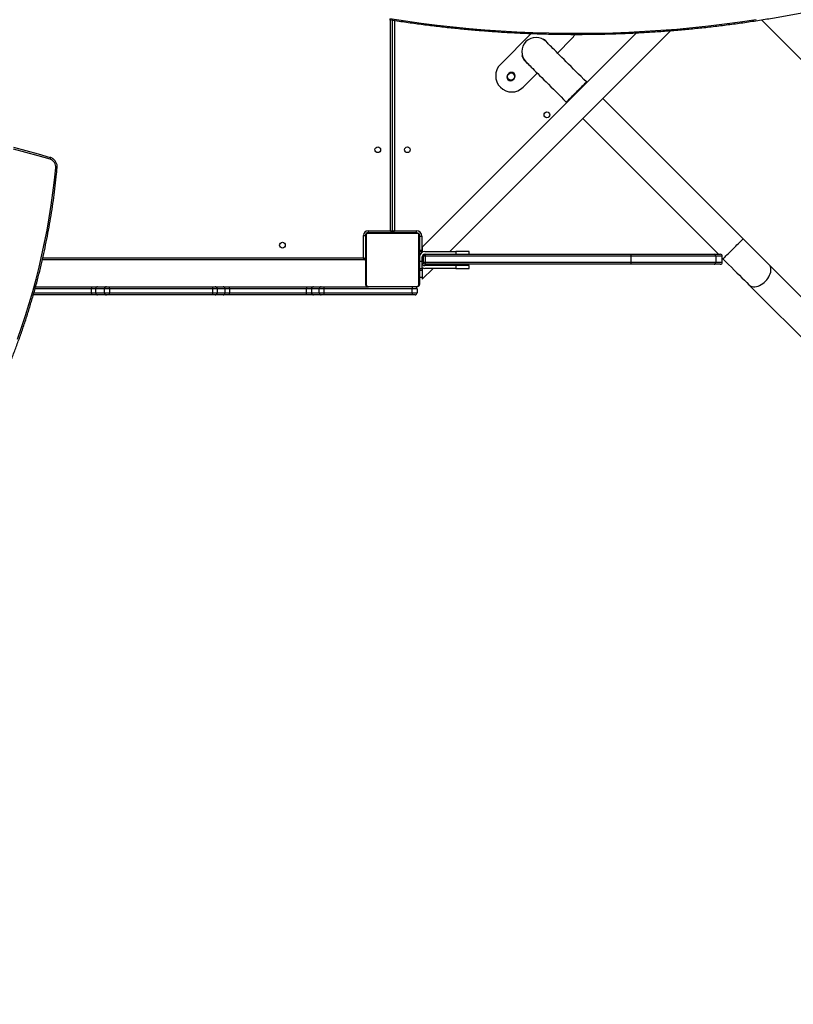
# Model space of a CAD drawing. Units: millimetres. Extents: x 6388 to 10517, y 399 to 6118.
# Drawn here: x 8956 to 9071, y 4287 to 4434 of the extents above; entities that cross this region are included whole.
import ezdxf

# ---------------------------------------------------------------- set-up
doc = ezdxf.new("R2010")
doc.units = ezdxf.units.MM
doc.header["$LTSCALE"] = 100
doc.header["$PDSIZE"] = -1
doc.layers.add('VP-EQ', color=219, linetype='Continuous')
doc.layers.add('VP-HIC', color=6, linetype='Continuous')
doc.dimstyles.new('Strefa', dxfattribs={"dimtxt": 14, "dimasz": 20, "dimexe": 20, "dimexo": 50, "dimgap": 20, "dimtad": 0, "dimdec": 0, "dimzin": 0, "dimdsep": 46, "dimtxsty": 'Standard', "dimcen": 0.09, "dimadec": 0, "dimazin": 0, "dimtfac": 1, "dimtdec": 4, "dimtofl": 0, "dimtmove": 0, "dimatfit": 3, "dimfxl": 70, "dimfxlon": 1, "dimtolj": 1, "dimtzin": 0, "dimarcsym": 0})

# ---------------------------------------------------------------- blocks, each defined once
blk = doc.blocks.new('*D172')
at = {"layer": 'Defpoints', "color": 0}
for p in [(7915.6, 5628.55), (8311.05, 3570.68), (10392.75, 3570.68)]:
    blk.add_point(p, dxfattribs=at)
at = {"layer": 'VP-EQ', "color": 0, "lineweight": -2}
for p, q in [((10322.75, 5628.55), (10412.75, 5628.55)), ((10392.75, 5608.55), (10392.75, 4622.87)), ((10392.75, 3590.68), (10392.75, 4533.87)), ((10322.75, 3570.68), (10412.75, 3570.68))]:
    blk.add_line(p, q, dxfattribs=at)
at = {"layer": 'VP-EQ', "color": 0}
for points in [[(10396.09, 5608.55), (10389.42, 5608.55), (10392.75, 5628.55)], [(10389.42, 3590.68), (10396.09, 3590.68), (10392.75, 3570.68)]]:
    blk.add_solid(points, dxfattribs=at)
at = {"layer": 'VP-EQ', "color": 0, "insert": (10392.75, 4578.37), "char_height": 14, "attachment_point": 5, "rotation": 90}
blk.add_mtext('\\A1;2065', dxfattribs=at)
blk = doc.blocks.new('*D173')
at = {"layer": 'Defpoints', "color": 0}
for p in [(7845.42, 5800.28), (8334.16, 3370.68), (10497.32, 3370.68)]:
    blk.add_point(p, dxfattribs=at)
at = {"layer": 'VP-EQ', "color": 0, "lineweight": -2}
for p, q in [((10427.32, 5800.28), (10517.32, 5800.28)), ((10497.32, 5780.28), (10497.32, 4623.74)), ((10497.32, 3390.68), (10497.32, 4534.74)), ((10427.32, 3370.68), (10517.32, 3370.68))]:
    blk.add_line(p, q, dxfattribs=at)
at = {"layer": 'VP-EQ', "color": 0}
for points in [[(10500.65, 5780.28), (10493.99, 5780.28), (10497.32, 5800.28)], [(10493.99, 3390.68), (10500.65, 3390.68), (10497.32, 3370.68)]]:
    blk.add_solid(points, dxfattribs=at)
at = {"layer": 'VP-EQ', "color": 0, "insert": (10497.32, 4579.24), "char_height": 14, "attachment_point": 5, "rotation": 90}
blk.add_mtext('\\A1;2430', dxfattribs=at)
blk = doc.blocks.new('3060-1S2')
at = {"color": 8, "linetype": 'Continuous', "lineweight": 25}
for p, q in [((9010.84, 4402.41), (9010.84, 4433.81)), ((9011.44, 4433.71), (9011.44, 4402.41)), ((9007.14, 4401.76), (9007.1, 4401.76)), ((9007.44, 4402.06), (9007.44, 4402.11)), ((9014.84, 4402.06), (9014.84, 4402.09)), ((9015.14, 4401.76), (9015.17, 4401.76)), ((9015.49, 4401.61), (9015.49, 4399.47)), ((8959.05, 4398.36), (9006.79, 4398.36)), ((9015.14, 4398.91), (9015.25, 4398.91)), ((9060.24, 4398.61), (9059.26, 4398.61)), ((9059.26, 4397.71), (9060.24, 4397.71)), ((8966.3, 4393.76), (8957.9, 4393.76)), ((8957.73, 4393.16), (8966.3, 4393.16))]:
    blk.add_line(p, q, dxfattribs=at)
at = {"color": 7, "linetype": 'Continuous', "lineweight": 25}
for p, q in [((9011.14, 4402.31), (9011.14, 4433.76)), ((9066.06, 4433.79), (9080.99, 4418.87)), ((9047.46, 4431.86), (9015.54, 4399.95)), ((9019.68, 4399.31), (9052.56, 4432.2)), ((9031.8, 4431.76), (9027.19, 4427.15)), ((9033.56, 4430.9), (9033.58, 4430.94)), ((9035.69, 4428.86), (9037.8, 4430.97)), ((9030.4, 4428.5), (9030.45, 4428.51)), ((9028.46, 4425.82), (9028.32, 4425.67)), ((9030.59, 4423.76), (9032.69, 4425.87)), ((9029.1, 4424.9), (9029.24, 4425.04)), ((9040.08, 4424.48), (9040.01, 4424.55)), ((9037.01, 4421.55), (9037.08, 4421.48)), ((9063.34, 4401.22), (9042.46, 4422.1)), ((9039.46, 4419.1), (9059.65, 4398.91)), ((9007.49, 4402.41), (9010.84, 4402.41)), ((9007.49, 4402.41), (9007.49, 4402.11)), ((9011.44, 4402.41), (9014.69, 4402.41)), ((9014.69, 4402.11), (9014.69, 4402.41)), ((9006.79, 4398.36), (9006.79, 4401.71)), ((9006.79, 4401.71), (9007.09, 4401.71)), ((9007.09, 4401.71), (9007.09, 4398.26)), ((9007.14, 4394.46), (9007.14, 4401.66)), ((9007.21, 4401.79), (9007.21, 4394.34)), ((9014.87, 4401.99), (9007.42, 4401.99)), ((9010.94, 4402.11), (9007.49, 4402.11)), ((9007.54, 4402.06), (9014.74, 4402.06)), ((9009.42, 4402.08), (9009.42, 4402.06)), ((9009.44, 4402.08), (9009.44, 4402.06)), ((9009.55, 4402.08), (9009.55, 4402.06)), ((9009.6, 4402.08), (9009.6, 4402.06)), ((9009.7, 4402.08), (9009.77, 4402.08)), ((9009.77, 4402.08), (9009.77, 4402.06)), ((9009.77, 4402.08), (9009.77, 4402.06)), ((9009.77, 4402.08), (9009.77, 4402.08)), ((9009.77, 4402.08), (9009.79, 4402.08)), ((9009.93, 4402.08), (9009.93, 4402.06)), ((9010.01, 4402.08), (9010.01, 4402.06)), ((9010.3, 4402.08), (9010.3, 4402.06)), ((9010.74, 4402.08), (9010.74, 4402.06)), ((9010.76, 4402.08), (9010.76, 4402.06)), ((9010.81, 4402.08), (9010.81, 4402.06)), ((9010.94, 4402.06), (9010.94, 4402.11)), ((9011.11, 4402.08), (9011.11, 4402.06)), ((9011.31, 4402.08), (9011.31, 4402.06)), ((9014.69, 4402.11), (9011.34, 4402.11)), ((9011.34, 4402.11), (9011.34, 4402.08)), ((9011.43, 4402.08), (9011.43, 4402.06)), ((9011.57, 4402.08), (9011.57, 4402.06)), ((9011.59, 4402.08), (9011.59, 4402.06)), ((9011.59, 4402.08), (9011.59, 4402.06)), ((9011.6, 4402.08), (9011.6, 4402.06)), ((9011.68, 4402.08), (9011.68, 4402.06)), ((9011.84, 4402.08), (9011.84, 4402.06)), ((9011.84, 4402.08), (9011.84, 4402.08)), ((9011.84, 4402.08), (9011.84, 4402.06)), ((9012, 4402.08), (9012, 4402.06)), ((9012.06, 4402.08), (9012.06, 4402.06)), ((9012.08, 4402.09), (9012.08, 4402.06)), ((9012.1, 4402.08), (9012.1, 4402.06)), ((9012.21, 4402.08), (9012.21, 4402.06)), ((9012.36, 4402.08), (9012.36, 4402.06)), ((9012.36, 4402.08), (9012.47, 4402.08)), ((9012.47, 4402.08), (9012.47, 4402.06)), ((9012.47, 4402.08), (9012.57, 4402.08)), ((9012.57, 4402.08), (9012.57, 4402.06)), ((9012.73, 4402.08), (9012.73, 4402.06)), ((9012.85, 4402.08), (9012.85, 4402.06)), ((9012.87, 4402.06), (9012.87, 4402.09)), ((9015.07, 4394.34), (9015.07, 4401.79)), ((9015.14, 4401.66), (9015.14, 4394.46)), ((9015.19, 4399.47), (9015.19, 4401.61)), ((9015.19, 4401.61), (9015.49, 4401.61)), ((9015.54, 4399.47), (9015.14, 4399.47)), ((9015.54, 4399.95), (9015.54, 4399.47)), ((9015.54, 4399.47), (9015.54, 4399.31)), ((9006.89, 4398.06), (8958.98, 4398.06)), ((9007.09, 4398.26), (9007.14, 4398.26)), ((9015.54, 4399.31), (9015.14, 4399.31)), ((9015.54, 4399.21), (9015.54, 4399.31)), ((9015.54, 4397.81), (9015.54, 4398.51)), ((9015.74, 4397.71), (9015.74, 4398.61)), ((9016, 4398.61), (9015.74, 4398.61)), ((9015.94, 4399.31), (9020.54, 4399.31)), ((9015.94, 4398.91), (9016.04, 4398.91)), ((9046.63, 4398.61), (9016, 4398.61)), ((9016, 4398.61), (9016, 4397.71)), ((9016.04, 4398.91), (9046.51, 4398.91)), ((9020.54, 4399.31), (9020.54, 4398.91)), ((9022.54, 4399.31), (9020.54, 4399.31)), ((9022.54, 4398.91), (9022.54, 4399.31)), ((9046.51, 4398.91), (9059.02, 4398.91)), ((9046.63, 4398.61), (9046.63, 4397.71)), ((9059.26, 4398.61), (9046.63, 4398.61)), ((9059.02, 4398.91), (9059.94, 4398.91)), ((9059.26, 4398.61), (9059.26, 4397.71)), ((9060.24, 4397.71), (9060.24, 4398.61)), ((9060.24, 4398.32), (9060.34, 4398.22)), ((9015.54, 4397.81), (9015.14, 4397.81)), ((9015.14, 4396.81), (9015.54, 4396.81)), ((9015.54, 4396.47), (9015.14, 4396.47)), ((9015.54, 4396.81), (9015.54, 4397.81)), ((9015.54, 4395.18), (9017.18, 4396.81)), ((9015.54, 4396.81), (9015.54, 4396.47)), ((9015.54, 4396.47), (9015.54, 4395.47)), ((9015.74, 4397.71), (9016, 4397.71)), ((9020.54, 4397.21), (9015.94, 4397.21)), ((9020.54, 4396.81), (9015.94, 4396.81)), ((9016, 4397.71), (9046.63, 4397.71)), ((9046.51, 4397.41), (9016.04, 4397.41)), ((9017.58, 4397.21), (9017.78, 4397.41)), ((9020.54, 4397.21), (9020.54, 4396.81)), ((9022.54, 4397.21), (9020.54, 4397.21)), ((9020.54, 4396.81), (9022.54, 4396.81)), ((9022.54, 4396.81), (9022.54, 4397.21)), ((9059.02, 4397.41), (9046.51, 4397.41)), ((9046.63, 4397.71), (9059.26, 4397.71)), ((9059.94, 4397.41), (9059.02, 4397.41)), ((9133.64, 4330.91), (9067.2, 4397.35)), ((9015.54, 4395.47), (9015.14, 4395.47)), ((9015.54, 4395.47), (9015.54, 4395.18)), ((8957.98, 4394.06), (8966.33, 4394.06)), ((8966.92, 4393.76), (8966.3, 4393.76)), ((8966.3, 4393.16), (8966.3, 4393.76)), ((8966.33, 4394.06), (8967.22, 4394.06)), ((8968.24, 4393.76), (8966.92, 4393.76)), ((8966.92, 4393.76), (8966.92, 4393.16)), ((8967.22, 4394.06), (8968.53, 4394.06)), ((8968.99, 4393.76), (8968.24, 4393.76)), ((8968.24, 4393.16), (8968.24, 4393.76)), ((8968.53, 4394.06), (8968.96, 4394.06)), ((8968.96, 4394.06), (8984.36, 4394.06)), ((8968.99, 4393.76), (8968.99, 4393.16)), ((8984.39, 4393.76), (8968.99, 4393.76)), ((8984.36, 4394.06), (8984.72, 4394.06)), ((8984.39, 4393.16), (8984.39, 4393.76)), ((8985.02, 4393.76), (8984.39, 4393.76)), ((8984.72, 4394.06), (8985.89, 4394.06)), ((8985.02, 4393.76), (8985.02, 4393.16)), ((8986.19, 4393.76), (8985.02, 4393.76)), ((8985.89, 4394.06), (8986.85, 4394.06)), ((8986.19, 4393.16), (8986.19, 4393.76)), ((8986.86, 4393.76), (8986.19, 4393.76)), ((8986.85, 4394.06), (8998.33, 4394.06)), ((8986.86, 4393.76), (8986.86, 4393.16)), ((8998.34, 4393.76), (8986.86, 4393.76)), ((8998.33, 4394.06), (8999.36, 4394.06)), ((8999.06, 4393.76), (8998.34, 4393.76)), ((8998.34, 4393.16), (8998.34, 4393.76)), ((9000.23, 4393.76), (8999.06, 4393.76)), ((8999.06, 4393.76), (8999.06, 4393.16)), ((8999.36, 4394.06), (9000.53, 4394.06)), ((9000.9, 4393.76), (9000.23, 4393.76)), ((9000.23, 4393.16), (9000.23, 4393.76)), ((9000.53, 4394.06), (9000.91, 4394.06)), ((9014.07, 4393.76), (9000.9, 4393.76)), ((9000.9, 4393.76), (9000.9, 4393.16)), ((9000.91, 4394.06), (9007.54, 4394.06)), ((9007.42, 4394.13), (9014.87, 4394.13)), ((9014.74, 4394.06), (9007.54, 4394.06)), ((9009.41, 4394.06), (9009.41, 4394.04)), ((9009.44, 4394.04), (9009.44, 4394.06)), ((9009.56, 4394.04), (9009.56, 4394.06)), ((9009.72, 4394.04), (9009.72, 4394.06)), ((9009.82, 4394.04), (9009.72, 4394.04)), ((9009.82, 4394.04), (9009.82, 4394.06)), ((9009.92, 4394.04), (9009.82, 4394.04)), ((9009.92, 4394.04), (9009.92, 4394.06)), ((9010.07, 4394.04), (9010.07, 4394.06)), ((9010.19, 4394.04), (9010.19, 4394.06)), ((9010.21, 4394.04), (9010.21, 4394.06)), ((9010.23, 4394.04), (9010.23, 4394.06)), ((9010.28, 4394.04), (9010.28, 4394.06)), ((9010.44, 4394.04), (9010.44, 4394.06)), ((9010.44, 4394.04), (9010.44, 4394.06)), ((9010.44, 4394.04), (9010.44, 4394.04)), ((9010.61, 4394.04), (9010.61, 4394.06)), ((9010.69, 4394.04), (9010.69, 4394.06)), ((9010.69, 4394.04), (9010.69, 4394.06)), ((9010.69, 4394.04), (9010.69, 4394.06)), ((9010.72, 4394.04), (9010.72, 4394.06)), ((9010.86, 4394.04), (9010.86, 4394.06)), ((9010.98, 4394.04), (9010.98, 4394.06)), ((9011.18, 4394.04), (9011.18, 4394.06)), ((9011.47, 4394.04), (9011.47, 4394.06)), ((9011.53, 4394.04), (9011.53, 4394.06)), ((9011.55, 4394.04), (9011.55, 4394.06)), ((9011.98, 4394.04), (9011.98, 4394.06)), ((9012.28, 4394.04), (9012.28, 4394.06)), ((9012.36, 4394.04), (9012.36, 4394.06)), ((9012.52, 4394.04), (9012.49, 4394.04)), ((9012.52, 4394.04), (9012.52, 4394.06)), ((9012.52, 4394.04), (9012.52, 4394.06)), ((9012.52, 4394.04), (9012.52, 4394.04)), ((9012.58, 4394.04), (9012.52, 4394.04)), ((9012.68, 4394.04), (9012.68, 4394.06)), ((9012.73, 4394.04), (9012.73, 4394.06)), ((9012.85, 4394.04), (9012.85, 4394.06)), ((9012.87, 4394.04), (9012.87, 4394.06)), ((9014.79, 4393.76), (9014.07, 4393.76)), ((9014.07, 4393.16), (9014.07, 4393.76)), ((9014.79, 4393.76), (9014.79, 4393.16)), ((9064.21, 4394.35), (9130.65, 4327.92)), ((8966.33, 4392.86), (8957.64, 4392.86)), ((8966.3, 4393.16), (8966.92, 4393.16)), ((8967.22, 4392.86), (8966.33, 4392.86)), ((8966.92, 4393.16), (8968.24, 4393.16)), ((8968.53, 4392.86), (8967.22, 4392.86)), ((8968.24, 4393.16), (8968.99, 4393.16)), ((8968.96, 4392.86), (8968.53, 4392.86)), ((8984.36, 4392.86), (8968.96, 4392.86)), ((8968.99, 4393.16), (8984.39, 4393.16)), ((8984.72, 4392.86), (8984.36, 4392.86)), ((8984.39, 4393.16), (8985.02, 4393.16)), ((8985.89, 4392.86), (8984.72, 4392.86)), ((8985.02, 4393.16), (8986.19, 4393.16)), ((8986.85, 4392.86), (8985.89, 4392.86)), ((8986.19, 4393.16), (8986.86, 4393.16)), ((8998.33, 4392.86), (8986.85, 4392.86)), ((8986.86, 4393.16), (8998.34, 4393.16)), ((8999.36, 4392.86), (8998.33, 4392.86)), ((8998.34, 4393.16), (8999.06, 4393.16)), ((8999.06, 4393.16), (9000.23, 4393.16)), ((9000.53, 4392.86), (8999.36, 4392.86)), ((9000.23, 4393.16), (9000.9, 4393.16)), ((9000.91, 4392.86), (9000.53, 4392.86)), ((9000.9, 4393.16), (9014.07, 4393.16)), ((9014.08, 4392.86), (9000.91, 4392.86)), ((9014.07, 4393.16), (9014.79, 4393.16)), ((9014.49, 4392.86), (9014.08, 4392.86))]:
    blk.add_line(p, q, dxfattribs=at)
at = {"color": 7, "linetype": 'Continuous', "lineweight": 25, "flags": 128}
for points in [[(9010.71, 4433.99), (9013.06, 4433.63), (9015.42, 4433.31), (9017.78, 4433.01), (9020.15, 4432.75), (9022.52, 4432.52), (9024.89, 4432.32), (9027.27, 4432.16), (9029.65, 4432.02), (9032.03, 4431.92), (9034.41, 4431.85), (9036.8, 4431.81), (9039.18, 4431.8), (9041.56, 4431.83), (9043.95, 4431.88), (9046.33, 4431.97), (9048.71, 4432.09), (9051.09, 4432.25), (9053.46, 4432.43), (9055.84, 4432.65), (9058.2, 4432.9), (9060.57, 4433.18), (9062.92, 4433.49), (9065.28, 4433.83)], [(9040.01, 4424.55), (9039.61, 4424.94), (9039.22, 4425.34), (9038.83, 4425.72), (9038.45, 4426.11), (9038.07, 4426.48), (9037.71, 4426.85), (9037.35, 4427.21), (9037, 4427.56), (9036.67, 4427.89), (9036.35, 4428.21), (9036.04, 4428.51), (9035.76, 4428.8), (9035.49, 4429.07), (9035.24, 4429.32), (9035.01, 4429.55), (9034.8, 4429.76), (9034.61, 4429.94), (9034.45, 4430.1), (9034.31, 4430.24), (9034.2, 4430.36), (9034.11, 4430.45), (9034.05, 4430.51), (9034.01, 4430.55), (9034, 4430.56)], [(9031, 4427.56), (9031.01, 4427.55), (9031.05, 4427.51), (9031.11, 4427.45), (9031.2, 4427.36), (9031.32, 4427.24), (9031.45, 4427.11), (9031.62, 4426.94), (9031.8, 4426.76), (9032.01, 4426.55), (9032.24, 4426.32), (9032.49, 4426.07), (9032.76, 4425.8), (9033.04, 4425.52), (9033.35, 4425.21), (9033.67, 4424.89), (9034, 4424.56), (9034.35, 4424.21), (9034.71, 4423.85), (9035.08, 4423.48), (9035.45, 4423.11), (9035.83, 4422.73), (9036.22, 4422.34), (9036.61, 4421.95), (9037.01, 4421.55)], [(8954.68, 4414.83), (8956.51, 4414.36), (8958.34, 4413.86), (8960.15, 4413.33)], [(8960.15, 4413.04), (8958.34, 4413.57), (8956.52, 4414.07), (8954.69, 4414.54)], [(8960.15, 4413.33), (8960.17, 4413.32), (8960.18, 4413.3), (8960.18, 4413.28), (8960.18, 4413.24), (8960.18, 4413.2), (8960.17, 4413.15), (8960.16, 4413.09), (8960.15, 4413.04)], [(8955.27, 4386.25), (8955.89, 4388.01), (8956.48, 4389.79), (8957.03, 4391.58), (8957.56, 4393.37), (8958.05, 4395.18), (8958.5, 4396.99), (8958.93, 4398.82), (8959.32, 4400.65), (8959.68, 4402.49), (8960, 4404.33), (8960.3, 4406.19), (8960.56, 4408.04), (8960.78, 4409.91), (8960.97, 4411.77)], [(9010.84, 4402.41), (9010.86, 4402.35), (9010.88, 4402.3), (9010.9, 4402.25), (9010.91, 4402.2), (9010.93, 4402.16), (9010.94, 4402.14), (9010.94, 4402.12), (9010.94, 4402.11)], [(9010.84, 4402.41), (9010.9, 4402.39), (9010.96, 4402.37), (9011.01, 4402.36), (9011.06, 4402.34), (9011.09, 4402.33), (9011.12, 4402.32), (9011.14, 4402.31), (9011.14, 4402.31)], [(9011.44, 4402.41), (9011.38, 4402.39), (9011.33, 4402.37), (9011.28, 4402.36), (9011.23, 4402.34), (9011.19, 4402.33), (9011.17, 4402.32), (9011.15, 4402.31), (9011.14, 4402.31)], [(9011.34, 4402.11), (9011.34, 4402.12), (9011.35, 4402.14), (9011.36, 4402.16), (9011.37, 4402.2), (9011.39, 4402.25), (9011.4, 4402.3), (9011.42, 4402.35), (9011.44, 4402.41)], [(9067.2, 4397.35), (9066.87, 4397.68), (9066.53, 4398.03), (9066.16, 4398.39), (9065.78, 4398.77), (9065.4, 4399.16), (9065, 4399.56), (9064.59, 4399.97), (9064.18, 4400.38), (9063.76, 4400.8), (9063.34, 4401.22)], [(9006.79, 4398.36), (9006.84, 4398.35), (9006.9, 4398.33), (9006.94, 4398.31), (9006.99, 4398.3), (9007.02, 4398.29), (9007.05, 4398.28), (9007.07, 4398.27), (9007.09, 4398.26), (9007.09, 4398.26)], [(9006.89, 4398.06), (9006.89, 4398.07), (9006.89, 4398.08), (9006.88, 4398.1), (9006.87, 4398.13), (9006.86, 4398.17), (9006.84, 4398.21), (9006.83, 4398.26), (9006.81, 4398.31), (9006.79, 4398.36)], [(9046.51, 4398.91), (9046.53, 4398.91), (9046.56, 4398.89), (9046.58, 4398.86), (9046.6, 4398.82), (9046.61, 4398.78), (9046.62, 4398.73), (9046.63, 4398.67), (9046.63, 4398.61)], [(9060.34, 4398.22), (9060.76, 4397.8), (9061.18, 4397.38), (9061.59, 4396.97), (9062, 4396.56), (9062.4, 4396.16), (9062.79, 4395.77), (9063.16, 4395.4), (9063.53, 4395.03), (9063.87, 4394.69), (9064.21, 4394.35)], [(9046.63, 4397.71), (9046.63, 4397.65), (9046.62, 4397.6), (9046.61, 4397.55), (9046.6, 4397.5), (9046.58, 4397.46), (9046.56, 4397.44), (9046.53, 4397.42), (9046.51, 4397.41)]]:
    blk.add_lwpolyline(points, dxfattribs=at)
at = {"color": 8, "linetype": 'Continuous', "lineweight": 25, "flags": 128}
for points in [[(9037.01, 4421.55), (9037.02, 4421.57), (9037.06, 4421.6), (9037.12, 4421.67), (9037.21, 4421.75), (9037.32, 4421.86), (9037.45, 4421.99), (9037.59, 4422.14), (9037.76, 4422.3), (9037.93, 4422.48), (9038.12, 4422.66), (9038.31, 4422.86), (9038.51, 4423.05), (9038.7, 4423.25), (9038.89, 4423.44), (9039.08, 4423.63), (9039.26, 4423.8), (9039.42, 4423.96), (9039.57, 4424.11), (9039.7, 4424.24), (9039.8, 4424.35), (9039.89, 4424.44), (9039.95, 4424.5), (9039.99, 4424.54), (9040.01, 4424.55)], [(9060.34, 4398.22), (9060.35, 4398.23), (9060.39, 4398.27), (9060.46, 4398.33), (9060.54, 4398.42), (9060.65, 4398.53), (9060.78, 4398.66), (9060.93, 4398.8), (9061.09, 4398.97), (9061.27, 4399.14), (9061.45, 4399.33), (9061.65, 4399.52), (9061.84, 4399.72), (9062.04, 4399.91), (9062.23, 4400.11), (9062.41, 4400.29), (9062.59, 4400.47), (9062.75, 4400.63), (9062.9, 4400.78), (9063.03, 4400.91), (9063.14, 4401.02), (9063.23, 4401.1), (9063.29, 4401.17), (9063.33, 4401.2), (9063.34, 4401.22)], [(9064.21, 4394.35), (9064.34, 4394.24), (9064.51, 4394.16), (9064.69, 4394.1), (9064.89, 4394.07), (9065.1, 4394.08), (9065.33, 4394.11), (9065.56, 4394.18), (9065.79, 4394.27), (9066.02, 4394.39), (9066.25, 4394.54), (9066.46, 4394.7), (9066.67, 4394.89), (9066.86, 4395.09), (9067.02, 4395.31), (9067.17, 4395.54), (9067.29, 4395.77), (9067.38, 4396), (9067.45, 4396.23), (9067.48, 4396.46), (9067.48, 4396.67), (9067.46, 4396.87), (9067.4, 4397.05), (9067.32, 4397.21), (9067.2, 4397.35)]]:
    blk.add_lwpolyline(points, dxfattribs=at)
at = {"color": 7, "linetype": 'Continuous', "lineweight": 25}
for centre, radius in [((9028.78, 4425.36), 0.525), ((9034.12, 4419.66), 0.425), ((9008.94, 4414.46), 0.425), ((9013.34, 4414.46), 0.425), ((8994.74, 4400.26), 0.425)]:
    blk.add_circle(centre, radius, dxfattribs=at)
for centre, radius, start, end in [((9036.1, 4432.67), 2.4, 315, 334.4447), ((9032.5, 4429.06), 2.12, 45, 225), ((9032.5, 4429.06), 2.17, 32.6766, 60), ((9032.5, 4429.06), 2.17, 195, 237.3234), ((9028.89, 4425.46), 2.4, 135, 315), ((9028.85, 4425.43), 0.55, 315, 135), ((9028.71, 4425.29), 0.55, 135, 315), ((8959.78, 4411.9), 1.2, 354.0265, 72.1181), ((9007.49, 4401.71), 0.7, 90, 180), ((9010.94, 4402.31), 0.2, 270, 0), ((9011.34, 4402.31), 0.2, 180, 270), ((9014.69, 4401.61), 0.8, 0, 90), ((9007.49, 4401.71), 0.4, 90, 180), ((9007.44, 4401.76), 0.3, 90, 180), ((9007.3, 4401.66), 0.154, 123.5308, 178.3637), ((9007.55, 4401.91), 0.154, 91.6136, 146.5069), ((9014.69, 4401.61), 0.5, 0, 90), ((9014.74, 4401.91), 0.154, 33.4931, 88.3864), ((9014.84, 4401.76), 0.3, 64.2966, 90), ((9014.99, 4401.66), 0.154, 1.6363, 56.4692), ((9014.84, 4401.76), 0.3, 0, 25.7061), ((9006.89, 4398.26), 0.2, 270, 0), ((9015.94, 4398.51), 0.8, 90, 180), ((9015.94, 4398.51), 0.4, 90, 180), ((9016.04, 4398.61), 0.3, 90, 180), ((9016.56, 4398.69), 0.565, 156.3463, 187.4777), ((9058.98, 4398.64), 0.273, 353.8361, 82.1179), ((9059.94, 4398.61), 0.3, 0, 90), ((9015.94, 4397.61), 0.4, 180, 270), ((9015.94, 4397.61), 0.8, 240, 270), ((9016.04, 4397.71), 0.3, 180, 270), ((9016.56, 4397.64), 0.565, 172.5257, 203.6503), ((9058.98, 4397.68), 0.273, 277.8877, 6.1583), ((9059.94, 4397.71), 0.3, 270, 0), ((8967.13, 4393.84), 0.828, 164.193, 185.1456), ((8967.22, 4393.76), 0.298, 90.4197, 180.4151), ((8968.53, 4393.76), 0.298, 90.4159, 180.4189), ((8968.19, 4393.84), 0.808, 354.7238, 16.2265), ((8983.59, 4393.84), 0.807, 354.7097, 16.2406), ((8984.72, 4393.76), 0.298, 359.6798, 89.6699), ((8985.89, 4393.76), 0.298, 359.6616, 89.6789), ((8984.58, 4393.84), 2.28, 358.1164, 5.6709), ((8996.08, 4393.84), 2.27, 358.1043, 5.7012), ((8999.36, 4393.76), 0.298, 90.2765, 180.291), ((9000.53, 4393.76), 0.298, 90.2765, 180.291), ((9003.37, 4393.84), 2.47, 174.7897, 181.7505), ((9007.3, 4394.47), 0.154, 181.6363, 236.4692), ((9007.55, 4394.22), 0.154, 213.4931, 268.3864), ((9016.55, 4393.84), 2.48, 174.8044, 181.7358), ((9014.49, 4393.76), 0.3, 0, 90), ((9014.74, 4394.22), 0.154, 271.6136, 326.5069), ((9014.99, 4394.47), 0.154, 303.5308, 358.3637), ((8967.13, 4393.09), 0.828, 174.8506, 195.8108), ((8967.22, 4393.16), 0.298, 179.5757, 269.5894), ((8968.53, 4393.16), 0.298, 179.5719, 269.5933), ((8968.19, 4393.09), 0.807, 343.7696, 5.2801), ((8983.59, 4393.09), 0.806, 343.7555, 5.2942), ((8984.72, 4393.16), 0.298, 270.3209, 0.3294), ((8985.89, 4393.16), 0.298, 270.3119, 0.3476), ((8984.58, 4393.09), 2.28, 354.3277, 1.8849), ((8996.08, 4393.09), 2.26, 354.2973, 1.8971), ((8999.36, 4393.16), 0.298, 179.6999, 269.7327), ((9000.53, 4393.16), 0.298, 179.6999, 269.7327), ((9003.37, 4393.09), 2.47, 178.2482, 185.2116), ((9016.55, 4393.09), 2.48, 178.263, 185.1969), ((9014.49, 4393.16), 0.3, 270, 0)]:
    blk.add_arc(centre, radius, start, end, dxfattribs=at)
at = {"color": 8, "linetype": 'Continuous', "lineweight": 25}
blk.add_arc((8960.88, 4410.19), 1.58, 78.7601, 86.8286, dxfattribs=at)
at = {"color": 7, "linetype": 'Continuous', "lineweight": 25}
for points, knots in [([(9010.67, 4433.83), (9011.05, 4433.77), (9012.17, 4433.6), (9014.03, 4433.33), (9016.24, 4433.03), (9018.46, 4432.77), (9020.68, 4432.53), (9022.9, 4432.32), (9025.13, 4432.14), (9027.36, 4431.98), (9029.59, 4431.86), (9031.83, 4431.76), (9034.06, 4431.69), (9036.3, 4431.65), (9038.53, 4431.63), (9040.77, 4431.65), (9043, 4431.69), (9045.24, 4431.76), (9047.47, 4431.86), (9049.7, 4431.99), (9051.93, 4432.14), (9054.16, 4432.32), (9056.38, 4432.53), (9058.6, 4432.77), (9060.82, 4433.04), (9063.03, 4433.33), (9065.24, 4433.66), (9067.44, 4434.01), (9069.63, 4434.38), (9071.82, 4434.79), (9074, 4435.22), (9076.18, 4435.68), (9078.35, 4436.17), (9080.51, 4436.68), (9082.66, 4437.22), (9084.55, 4437.72), (9085.73, 4438.05), (9086.19, 4438.18)], [0, 0, 0, 0, 0.015409, 0.044665, 0.073923, 0.103181, 0.132438, 0.161695, 0.190953, 0.220211, 0.249467, 0.278725, 0.307983, 0.33724, 0.366498, 0.395755, 0.425013, 0.45427, 0.483528, 0.512785, 0.542043, 0.5713, 0.600558, 0.629815, 0.659073, 0.68833, 0.717587, 0.746845, 0.776102, 0.80536, 0.834617, 0.863875, 0.893132, 0.922389, 0.951647, 0.980904, 1, 1, 1, 1]), ([(8961.19, 4411.74), (8961.2, 4411.79), (8961.2, 4411.9), (8961.19, 4412.09), (8961.15, 4412.3), (8961.07, 4412.51), (8960.97, 4412.7), (8960.84, 4412.88), (8960.69, 4413.03), (8960.52, 4413.16), (8960.34, 4413.26), (8960.22, 4413.3), (8960.16, 4413.32)], [0, 0, 0, 0, 0.061535, 0.167423, 0.273409, 0.379383, 0.485327, 0.591208, 0.697006, 0.802661, 0.908203, 1, 1, 1, 1]), ([(8933, 4350.05), (8933.21, 4350.27), (8933.83, 4350.92), (8934.84, 4352), (8936.02, 4353.3), (8937.17, 4354.63), (8938.3, 4355.97), (8939.41, 4357.34), (8940.49, 4358.73), (8941.56, 4360.13), (8942.59, 4361.56), (8943.6, 4363), (8944.59, 4364.47), (8945.55, 4365.95), (8946.49, 4367.44), (8947.4, 4368.96), (8948.29, 4370.49), (8949.14, 4372.04), (8949.98, 4373.6), (8950.78, 4375.18), (8951.56, 4376.77), (8952.31, 4378.38), (8953.03, 4380), (8953.73, 4381.63), (8954.39, 4383.28), (8955.03, 4384.93), (8955.64, 4386.6), (8956.23, 4388.28), (8956.78, 4389.97), (8957.3, 4391.67), (8957.8, 4393.38), (8958.26, 4395.1), (8958.7, 4396.83), (8959.11, 4398.56), (8959.48, 4400.3), (8959.83, 4402.05), (8960.15, 4403.81), (8960.43, 4405.57), (8960.69, 4407.33), (8960.92, 4409.1), (8961.08, 4410.57), (8961.16, 4411.45), (8961.19, 4411.74)], [0, 0, 0, 0, 0.013508, 0.039137, 0.064764, 0.090394, 0.116022, 0.141651, 0.16728, 0.192909, 0.218538, 0.244167, 0.269796, 0.295425, 0.321054, 0.346684, 0.372313, 0.397943, 0.423572, 0.449202, 0.474831, 0.500461, 0.526091, 0.55172, 0.57735, 0.602979, 0.628609, 0.65424, 0.679869, 0.705499, 0.731129, 0.756759, 0.782389, 0.80802, 0.833649, 0.859279, 0.88491, 0.91054, 0.93617, 0.9618, 0.987431, 1, 1, 1, 1]), ([(9007.14, 4401.66), (9007.14, 4401.69), (9007.15, 4401.75), (9007.17, 4401.83), (9007.21, 4401.89), (9007.25, 4401.94), (9007.3, 4401.98), (9007.36, 4402.02), (9007.44, 4402.05), (9007.5, 4402.06), (9007.54, 4402.06)], [0, 0, 0, 0, 0.1431142, 0.2995344, 0.405371, 0.4896706, 0.57465, 0.6831124, 0.7803883, 1, 1, 1, 1]), ([(9007.42, 4401.99), (9007.4, 4401.99), (9007.37, 4401.99), (9007.32, 4401.97), (9007.29, 4401.95), (9007.27, 4401.93), (9007.25, 4401.9), (9007.23, 4401.87), (9007.21, 4401.83), (9007.21, 4401.8), (9007.21, 4401.79)], [0, 0, 0, 0, 0.244971, 0.340933, 0.437623, 0.508538, 0.579545, 0.675575, 0.836486, 1, 1, 1, 1]), ([(9011.3, 4402.08), (9011.3, 4402.08), (9011.3, 4402.08), (9011.3, 4402.08), (9011.3, 4402.08)], [0, 0, 0, 0, 0.519078, 1, 1, 1, 1]), ([(9014.74, 4402.06), (9014.77, 4402.06), (9014.83, 4402.06), (9014.91, 4402.03), (9014.97, 4401.99), (9015.02, 4401.95), (9015.06, 4401.9), (9015.1, 4401.85), (9015.13, 4401.77), (9015.14, 4401.7), (9015.14, 4401.66)], [0, 0, 0, 0, 0.143122, 0.299604, 0.405407, 0.489655, 0.574635, 0.683193, 0.780444, 1, 1, 1, 1]), ([(9015.07, 4401.79), (9015.07, 4401.81), (9015.07, 4401.84), (9015.05, 4401.88), (9015.03, 4401.91), (9015.01, 4401.94), (9014.99, 4401.96), (9014.95, 4401.98), (9014.91, 4401.99), (9014.88, 4401.99), (9014.87, 4401.99)], [0, 0, 0, 0, 0.245033, 0.34091, 0.437683, 0.508587, 0.579592, 0.675584, 0.836567, 1, 1, 1, 1]), ([(9007.54, 4394.06), (9007.52, 4394.06), (9007.46, 4394.07), (9007.38, 4394.09), (9007.31, 4394.13), (9007.26, 4394.17), (9007.22, 4394.22), (9007.19, 4394.28), (9007.15, 4394.36), (9007.15, 4394.42), (9007.14, 4394.46)], [0, 0, 0, 0, 0.14312, 0.299579, 0.405415, 0.489661, 0.57464, 0.683138, 0.780448, 1, 1, 1, 1]), ([(9007.21, 4394.34), (9007.21, 4394.32), (9007.22, 4394.29), (9007.23, 4394.24), (9007.25, 4394.21), (9007.27, 4394.19), (9007.3, 4394.17), (9007.34, 4394.15), (9007.38, 4394.13), (9007.41, 4394.13), (9007.42, 4394.13)], [0, 0, 0, 0, 0.245034, 0.340993, 0.43768, 0.508585, 0.57959, 0.675582, 0.836566, 1, 1, 1, 1]), ([(9010.99, 4394.04), (9010.99, 4394.04), (9010.99, 4394.04), (9010.99, 4394.04), (9010.99, 4394.04)], [0, 0, 0, 0, 0.519078, 1, 1, 1, 1]), ([(9015.14, 4394.46), (9015.14, 4394.44), (9015.14, 4394.38), (9015.11, 4394.3), (9015.07, 4394.23), (9015.03, 4394.18), (9014.98, 4394.14), (9014.93, 4394.11), (9014.85, 4394.07), (9014.78, 4394.07), (9014.74, 4394.06)], [0, 0, 0, 0, 0.1431142, 0.2995344, 0.405371, 0.4896706, 0.57465, 0.6831124, 0.7803883, 1, 1, 1, 1]), ([(9014.87, 4394.13), (9014.89, 4394.13), (9014.92, 4394.13), (9014.96, 4394.15), (9014.99, 4394.17), (9015.02, 4394.19), (9015.04, 4394.22), (9015.06, 4394.26), (9015.07, 4394.3), (9015.07, 4394.32), (9015.07, 4394.34)], [0, 0, 0, 0, 0.24495, 0.340941, 0.437572, 0.508559, 0.579563, 0.675589, 0.836493, 1, 1, 1, 1])]:
    blk.add_open_spline(points, degree=3, knots=knots, dxfattribs=at)
blk = doc.blocks.new('3060-1S2__2d__')
at = {"layer": 'VP-EQ', "color": 0}
blk.add_blockref('3060-1S2', (0, 0), dxfattribs=at)

msp = doc.modelspace()

# ---------------------------------------------------------------- linework, layer by layer
at = {"layer": 'VP-HIC', "color": 30}
msp.add_lwpolyline([(8981.4, 4242.5, 0.408662), (9161.98, 4509.89, 0.154837), (9097.72, 4633.27), (9025.43, 4705.27, 0.575426), (8641.19, 4602.69), (8623.46, 4537.52), (8622.07, 4506.08, 0.108686), (8639.03, 4408.72), (8641.19, 4403.43, 0.124776), (8708.45, 4312.58), (8744.19, 4283.36, 0.063345), (8793.41, 4252.59), (8797.91, 4250.51, 0.079294), (8867.7, 4230.9), (8873.29, 4230.25, 0.095225), (8959.87, 4236.68)], format="xyb", close=True, dxfattribs=at)
at = {"layer": 'VP-HIC', "color": 3}
msp.add_lwpolyline([(9020.71, 4225.91), (9028.42, 4218.2, 0.414214), (9240.55, 4218.2), (9264.2, 4241.85, 0.389282), (9272.9, 4444.49, -0.031199), (9251.75, 4443.17), (9239.32, 4443.17, -0.305731), (9117.81, 4327.51, -0.071978), (9070.45, 4281.58), (9067.2, 4275.97), (9047.56, 4252.59, -0.029239), (9035.52, 4239.85)], format="xyb", close=True, dxfattribs=at)

# ---------------------------------------------------------------- block references
at = {"layer": 'VP-EQ', "color": 0}
msp.add_blockref('3060-1S2__2d__', (0, 0), dxfattribs=at)

# ---------------------------------------------------------------- dimensions: what is measured, and where the dimension line sits
dim = msp.add_linear_dim(base=(10497.32, 3370.68), p1=(7845.42, 5800.28), p2=(8334.16, 3370.68), angle=90, dimstyle='Strefa', dxfattribs=at)
dim.commit()
dim.dimension.update_dxf_attribs({"geometry": '*D173', "text_midpoint": (10497.32, 4579.24), "dimtype": 160})
dim = msp.add_linear_dim(base=(10392.75, 3570.68), p1=(7915.6, 5628.55), p2=(8311.05, 3570.68), angle=90, text='2065', dimstyle='Strefa', dxfattribs=at)
dim.commit()
dim.dimension.update_dxf_attribs({"geometry": '*D172', "text_midpoint": (10392.75, 4578.37), "dimtype": 160})

doc.saveas('drawing.dxf')
